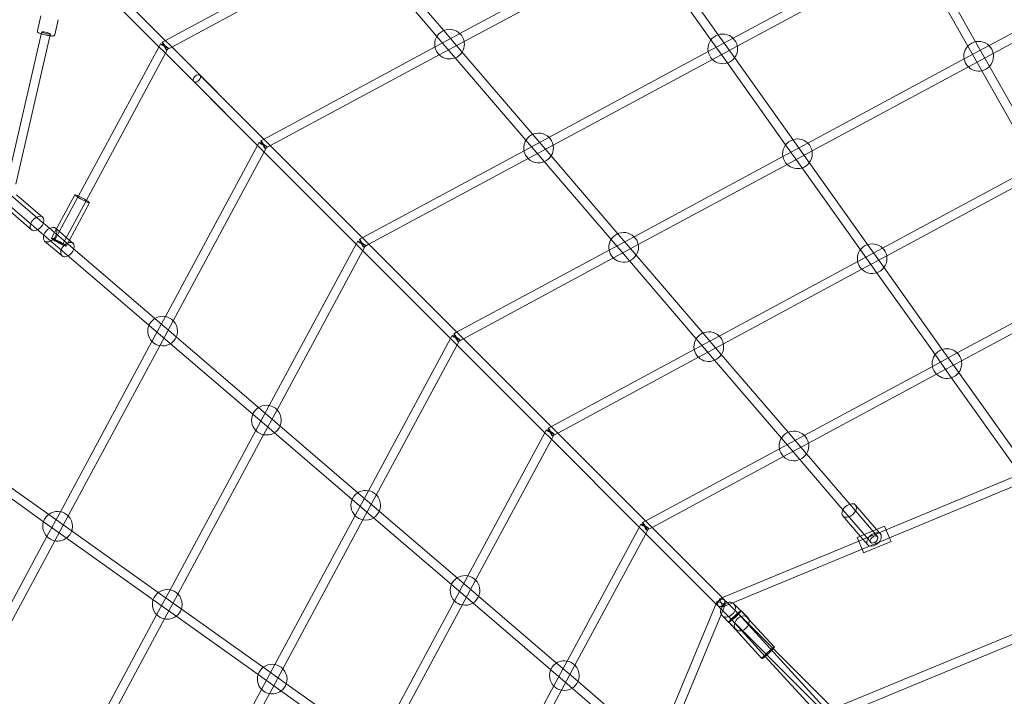
# Model space of a CAD drawing. Units: millimetres. Extents: x 0 to 13923, y 0 to 13845.
# Drawn here: x 3129 to 5121, y 9231 to 10599 of the extents above; entities that cross this region are included whole.
import ezdxf

# ---------------------------------------------------------------- set-up
doc = ezdxf.new("R2010")
doc.units = ezdxf.units.MM
doc.layers.add('CALIBAN_STREFA', color=251, linetype='Continuous', lineweight=18)

# ---------------------------------------------------------------- blocks, each defined once
blk = doc.blocks.new('A$C129a1716')
at = {"color": 0, "linetype": 'Continuous', "lineweight": 0}
for p, q in [((-9604.7, 9546.2), (-9458.4, 9375.5)), ((-9425.6, 9369.4), (-9081.2, 9554.8)), ((-8903.1, 9367.1), (-9031.8, 9547.8)), ((-8872.9, 9360), (-8532.6, 9543.2)), ((-9618.4, 9534.5), (-9472, 9363.8)), ((-9417.1, 9353.6), (-9072.7, 9539)), ((-8917.8, 9356.6), (-9046.5, 9537.4)), ((-8864.4, 9344.2), (-8524.1, 9527.4)), ((-8500.4, 9525.5), (-8398, 9344.1)), ((-8484.7, 9534.3), (-8382.3, 9353)), ((-8355.2, 9345.1), (-8020.5, 9525.3)), ((-10022.6, 9355), (-9718.6, 9518.7)), ((-10008.5, 9342.2), (-9710.1, 9502.8)), ((-8346.6, 9329.3), (-8011.9, 9509.4)), ((-10116.1, 9449.8), (-10021.8, 9355.5)), ((-10128.8, 9437.1), (-10034.5, 9342.8)), ((-10273.2, 9405.6), (-10280.2, 9374.7)), ((-10238.1, 9397.5), (-10245.2, 9366.7)), ((-10271.9, 9370.8), (-10341.3, 9068.6)), ((-10254.4, 9366.8), (-10323.8, 9064.6)), ((-10271.5, 9372.7), (-10271.9, 9370.8)), ((-10253.9, 9368.7), (-10254.4, 9366.8)), ((-9475.9, 9342.4), (-9425.6, 9369.4)), ((-9472, 9363.8), (-9439, 9325.3)), ((-9458.4, 9375.5), (-9425.4, 9337)), ((-8873.8, 9326), (-8903.1, 9367.1)), ((-10197.7, 9039.6), (-10034, 9343.6)), ((-10034.5, 9342.8), (-10024.1, 9332.3)), ((-10034, 9343.6), (-10031.3, 9348.7)), ((-10027.7, 9352.3), (-10022.6, 9355)), ((-10021.8, 9355.5), (-10011.3, 9345)), ((-10019.1, 9336.5), (-10008.5, 9342.2)), ((-10011.3, 9345), (-9822.3, 9156)), ((-9823.1, 9155.5), (-9475.9, 9342.4)), ((-9467.4, 9326.5), (-9417.1, 9353.6)), ((-8923.2, 9333), (-8872.9, 9360)), ((-8888.5, 9315.5), (-8917.8, 9356.6)), ((-8914.7, 9317.1), (-8864.4, 9344.2)), ((-8405.5, 9318), (-8355.2, 9345.1)), ((-8398, 9344.1), (-8373.3, 9300.3)), ((-8382.3, 9353), (-8357.6, 9309.2)), ((-10181.8, 9031.1), (-10021.2, 9329.5)), ((-10024.1, 9332.3), (-9835, 9143.3)), ((-10021.2, 9329.5), (-10015.5, 9340.1)), ((-9809, 9142.7), (-9467.4, 9326.5)), ((-9439, 9325.3), (-9292, 9153.8)), ((-9425.4, 9337), (-9278.3, 9165.6)), ((-9245.6, 9159.5), (-8923.2, 9333)), ((-8752, 9154.9), (-8873.8, 9326)), ((-8396.9, 9302.2), (-8346.6, 9329.3)), ((-9237.1, 9143.6), (-8914.7, 9317.1)), ((-8766.6, 9144.4), (-8888.5, 9315.5)), ((-8721.8, 9147.8), (-8405.5, 9318)), ((-8713.2, 9132), (-8396.9, 9302.2)), ((-8357.6, 9309.2), (-8255.2, 9127.8)), ((-9822.3, 9156), (-9951.4, 9285.1)), ((-8373.3, 9300.3), (-8270.9, 9119)), ((-9835, 9143.3), (-9964.1, 9272.4)), ((-9278.3, 9165.6), (-9245.3, 9127.1)), ((-10021.4, 8796.9), (-9834.5, 9144.1)), ((-9835, 9143.3), (-9824.6, 9132.8)), ((-9824.6, 9132.8), (-9835, 9143.3)), ((-9834.5, 9144.1), (-9831.8, 9149.1)), ((-9828.2, 9152.8), (-9823.1, 9155.5)), ((-9822.3, 9156), (-9811.8, 9145.5)), ((-9811.8, 9145.5), (-9822.3, 9156)), ((-9819.6, 9137), (-9809, 9142.7)), ((-9811.8, 9145.5), (-9622.8, 8956.5)), ((-9622.8, 8956.5), (-9811.8, 9145.5)), ((-9295.9, 9132.4), (-9245.6, 9159.5)), ((-9292, 9153.8), (-9259, 9115.3)), ((-9287.4, 9116.5), (-9237.1, 9143.6)), ((-8772.1, 9120.7), (-8721.8, 9147.8)), ((-8737.4, 9103.3), (-8766.6, 9144.4)), ((-8722.7, 9113.7), (-8752, 9154.9)), ((-10005.5, 8788.4), (-9821.7, 9130)), ((-9824.6, 9132.8), (-9635.5, 8943.7)), ((-9635.5, 8943.7), (-9824.6, 9132.8)), ((-9821.7, 9130), (-9816, 9140.6)), ((-9623.6, 8956), (-9295.9, 9132.4)), ((-9245.3, 9127.1), (-9106.1, 8964.7)), ((-8763.5, 9104.9), (-8713.2, 9132)), ((-9609.5, 8943.2), (-9287.4, 9116.5)), ((-9259, 9115.3), (-9119.8, 8953)), ((-9073.4, 8958.6), (-8772.1, 9120.7)), ((-9064.8, 8942.7), (-8763.5, 9104.9)), ((-8615.5, 8932.2), (-8737.4, 9103.3)), ((-8600.8, 8942.6), (-8722.7, 9113.7)), ((-8570.6, 8935.6), (-8278.4, 9092.9)), ((-8562.1, 8919.7), (-8269.8, 9077)), ((-10322.6, 9043.4), (-10270, 8998.3)), ((-10245.1, 8968.3), (-10204.7, 9043.4)), ((-10286.9, 8978.6), (-10345.5, 9028.8)), ((-10275.2, 8992.2), (-10333.8, 9042.5)), ((-10244.9, 8951.9), (-10197.7, 9039.6)), ((-10229, 8943.3), (-10181.8, 9031.1)), ((-10215.5, 8951.6), (-10174.8, 9027.3)), ((-10335, 9009.3), (-10292.1, 8972.5)), ((-10255.6, 8975.5), (-10275.2, 8992.2)), ((-10267.4, 8961.8), (-10286.9, 8978.6)), ((-10213.5, 8939.4), (-10255.6, 8975.5)), ((-10251.9, 8955.7), (-10245.1, 8968.3)), ((-10243.5, 8975.6), (-10241.9, 8974.2)), ((-10241.9, 8974.2), (-10217.1, 8953)), ((-9106.1, 8964.7), (-9073.1, 8926.2)), ((-10225.2, 8925.7), (-10267.4, 8961.8)), ((-10265.6, 8949.8), (-10230.4, 8919.6)), ((-10222, 8939.5), (-10215.5, 8951.6)), ((-10217.1, 8953), (-10208.3, 8945.4)), ((-9811.4, 8616.9), (-9635, 8944.6)), ((-9635.5, 8943.7), (-9625, 8933.3)), ((-9625, 8933.3), (-9635.5, 8943.7)), ((-9635, 8944.6), (-9632.3, 8949.6)), ((-9628.7, 8953.3), (-9623.6, 8956)), ((-9622.8, 8956.5), (-9612.3, 8946)), ((-9612.3, 8946), (-9622.8, 8956.5)), ((-9612.3, 8946), (-9431.9, 8765.6)), ((-9431.9, 8765.6), (-9612.3, 8946)), ((-9123.7, 8931.5), (-9073.4, 8958.6)), ((-9119.8, 8953), (-9086.8, 8914.5)), ((-10054.6, 8779.4), (-10225.2, 8925.7)), ((-10042.8, 8793), (-10213.5, 8939.4)), ((-9795.5, 8608.4), (-9622.2, 8930.5)), ((-9625, 8933.3), (-9444.6, 8752.9)), ((-9444.6, 8752.9), (-9625, 8933.3)), ((-9622.2, 8930.5), (-9616.5, 8941.1)), ((-9620.1, 8937.5), (-9609.5, 8943.2)), ((-9432.7, 8765.2), (-9123.7, 8931.5)), ((-9115.2, 8915.7), (-9064.8, 8942.7)), ((-9073.1, 8926.2), (-8933.9, 8763.8)), ((-8620.9, 8908.5), (-8570.6, 8935.6)), ((-8586.2, 8891.1), (-8615.5, 8932.2)), ((-8571.5, 8901.5), (-8600.8, 8942.6)), ((-9418.6, 8752.3), (-9115.2, 8915.7)), ((-9086.8, 8914.5), (-8947.5, 8752.1)), ((-8901.2, 8757.7), (-8620.9, 8908.5)), ((-8612.4, 8892.7), (-8562.1, 8919.7)), ((-8892.6, 8741.8), (-8612.4, 8892.7)), ((-8464.3, 8720), (-8586.2, 8891.1)), ((-8449.7, 8730.4), (-8571.5, 8901.5)), ((-8419.5, 8723.4), (-8151.3, 8867.7)), ((-8410.9, 8707.5), (-8142.7, 8851.9)), ((-10048.5, 8746.6), (-10021.4, 8796.9)), ((-10004.3, 8760), (-10042.8, 8793)), ((-10032.6, 8738.1), (-10005.5, 8788.4)), ((-10016.1, 8746.3), (-10054.6, 8779.4)), ((-9437.8, 8762.4), (-9432.7, 8765.2)), ((-9431.9, 8765.6), (-9421.5, 8755.2)), ((-9421.5, 8755.2), (-9431.9, 8765.6)), ((-10233.8, 8402.2), (-10048.5, 8746.6)), ((-9844.6, 8599.3), (-10016.1, 8746.3)), ((-9832.9, 8613), (-10004.3, 8760)), ((-9610.5, 8444.7), (-9444.2, 8753.7)), ((-9444.6, 8752.9), (-9434.2, 8742.4)), ((-9434.2, 8742.4), (-9444.6, 8752.9)), ((-9444.2, 8753.7), (-9441.5, 8758.8)), ((-9431.3, 8739.6), (-9425.6, 8750.3)), ((-9429.3, 8746.6), (-9418.6, 8752.3)), ((-9421.5, 8755.2), (-9241, 8574.8)), ((-9241, 8574.8), (-9421.5, 8755.2)), ((-8951.5, 8730.6), (-8901.2, 8757.7)), ((-8947.5, 8752.1), (-8914.5, 8713.6)), ((-8933.9, 8763.8), (-8900.9, 8725.3)), ((-10218, 8393.7), (-10032.6, 8738.1)), ((-9594.7, 8436.1), (-9431.3, 8739.6)), ((-9434.2, 8742.4), (-9253.8, 8562)), ((-9253.8, 8562), (-9434.2, 8742.4)), ((-9241.9, 8574.3), (-8951.5, 8730.6)), ((-8942.9, 8714.8), (-8892.6, 8741.8)), ((-8900.9, 8725.3), (-8761.7, 8562.9)), ((-8420.4, 8689.3), (-8449.7, 8730.4)), ((-9227.8, 8561.5), (-8942.9, 8714.8)), ((-8914.5, 8713.6), (-8775.3, 8551.2)), ((-8469.8, 8696.3), (-8419.5, 8723.4)), ((-8435, 8678.8), (-8464.3, 8720)), ((-8461.2, 8680.4), (-8410.9, 8707.5)), ((-8728.9, 8556.8), (-8469.8, 8696.3)), ((-8287.6, 8502.9), (-8420.4, 8689.3)), ((-8720.4, 8541), (-8461.2, 8680.4)), ((-8302.3, 8492.4), (-8435, 8678.8)), ((-9838.5, 8566.6), (-9811.4, 8616.9)), ((-9794.4, 8580), (-9832.9, 8613)), ((-9822.6, 8558.1), (-9795.5, 8608.4)), ((-9806.1, 8566.3), (-9844.6, 8599.3)), ((-10012, 8244.2), (-9838.5, 8566.6)), ((-9643.7, 8427.1), (-9806.1, 8566.3)), ((-9632, 8440.8), (-9794.4, 8580)), ((-9253.3, 8562.9), (-9250.6, 8567.9)), ((-9246.9, 8571.6), (-9241.9, 8574.3)), ((-9241, 8574.8), (-9230.6, 8564.3)), ((-9230.6, 8564.3), (-9241, 8574.8)), ((-9996.1, 8235.7), (-9822.6, 8558.1)), ((-9409.6, 8272.4), (-9253.3, 8562.9)), ((-9393.8, 8263.9), (-9240.5, 8548.7)), ((-9253.8, 8562), (-9243.3, 8551.6)), ((-9243.3, 8551.6), (-9253.8, 8562)), ((-9243.3, 8551.6), (-9062.9, 8371.2)), ((-9062.9, 8371.2), (-9243.3, 8551.6)), ((-9240.5, 8548.7), (-9234.7, 8559.4)), ((-9238.4, 8555.7), (-9227.8, 8561.5)), ((-9230.6, 8564.3), (-9050.2, 8383.9)), ((-9050.2, 8383.9), (-9230.6, 8564.3)), ((-8779.2, 8529.7), (-8728.9, 8556.8)), ((-8775.3, 8551.2), (-8742.3, 8512.7)), ((-8761.7, 8562.9), (-8728.6, 8524.4)), ((-9051, 8383.4), (-8779.2, 8529.7)), ((-8770.7, 8513.9), (-8720.4, 8541)), ((-9036.9, 8370.6), (-8770.7, 8513.9)), ((-8742.3, 8512.7), (-8650.8, 8405.9)), ((-8728.6, 8524.4), (-8637.1, 8417.6)), ((-10389, 8490.4), (-10257.5, 8396.8)), ((-10399.4, 8475.8), (-10267.9, 8382.1)), ((-8563.5, 8366), (-8308.2, 8471.7)), ((-8556.6, 8349.4), (-8301.4, 8455.1)), ((-9605.2, 8394.1), (-9643.7, 8427.1)), ((-9637.6, 8394.4), (-9610.5, 8444.7)), ((-9593.5, 8407.8), (-9632, 8440.8)), ((-9621.7, 8385.8), (-9594.7, 8436.1)), ((-9431.1, 8268.5), (-9593.5, 8407.8)), ((-8650.8, 8405.9), (-8594.6, 8340.4)), ((-8637.1, 8417.6), (-8580.9, 8352.1)), ((-8582.8, 8366.6), (-8625.1, 8415.9)), ((-10260.9, 8351.9), (-10233.8, 8402.2)), ((-10257.5, 8396.8), (-10216.4, 8367.5)), ((-10245, 8343.4), (-10218, 8393.7)), ((-9799.7, 8093.1), (-9637.6, 8394.4)), ((-9783.9, 8084.5), (-9621.7, 8385.8)), ((-9442.8, 8254.9), (-9605.2, 8394.1)), ((-8615.9, 8352.9), (-8650.9, 8393.8)), ((-10267.9, 8382.1), (-10226.8, 8352.8)), ((-10216.4, 8367.5), (-10035.7, 8238.8)), ((-9208.7, 8100.2), (-9062.5, 8372)), ((-9062.9, 8371.2), (-9052.5, 8360.7)), ((-9052.5, 8360.7), (-9062.9, 8371.2)), ((-9062.5, 8372), (-9059.7, 8377.1)), ((-9056.1, 8380.7), (-9051, 8383.4)), ((-9050.2, 8383.9), (-9039.7, 8373.5)), ((-9039.7, 8373.5), (-9050.2, 8383.9)), ((-9049.6, 8357.9), (-9043.9, 8368.5)), ((-9047.6, 8364.9), (-9036.9, 8370.6)), ((-9039.7, 8373.5), (-8895, 8228.7)), ((-8895, 8228.7), (-9039.7, 8373.5)), ((-8618.9, 8343), (-8563.5, 8366)), ((-8584.9, 8365.8), (-8609.4, 8355.6)), ((-8584.9, 8365.8), (-8609.4, 8355.6)), ((-8566.5, 8373.4), (-8584.9, 8365.8)), ((-8566.5, 8373.4), (-8584.9, 8365.8)), ((-8574.8, 8357.3), (-8582.8, 8366.6)), ((-8555.1, 8345.8), (-8566.5, 8373.4)), ((-8566.5, 8373.4), (-8555.1, 8345.8)), ((-10423.9, 8049.1), (-10260.9, 8351.9)), ((-10226.8, 8352.8), (-10046.1, 8224.1)), ((-9192.9, 8091.7), (-9049.6, 8357.9)), ((-9052.5, 8360.7), (-8907.7, 8216)), ((-8907.7, 8216), (-9052.5, 8360.7)), ((-8609.4, 8355.6), (-8621.9, 8350.4)), ((-8609.4, 8355.6), (-8621.9, 8350.4)), ((-8621.9, 8350.4), (-8610.5, 8322.9)), ((-8610.5, 8322.9), (-8621.9, 8350.4)), ((-8600.6, 8335.1), (-8615.9, 8352.9)), ((-8612, 8326.4), (-8556.6, 8349.4)), ((-8553.5, 8342), (-8555.1, 8345.8)), ((-8555.1, 8345.8), (-8553.5, 8342)), ((-10408, 8040.5), (-10245, 8343.4)), ((-8895.9, 8228.3), (-8618.9, 8343)), ((-8873.7, 8218), (-8612, 8326.4)), ((-8553.5, 8342), (-8608.9, 8319)), ((-8553.5, 8342), (-8608.9, 8319)), ((-8610.5, 8322.9), (-8608.9, 8319)), ((-8608.9, 8319), (-8610.5, 8322.9)), ((-9436.7, 8222.1), (-9409.6, 8272.4)), ((-9392.6, 8235.5), (-9431.1, 8268.5)), ((-9404.3, 8221.9), (-9442.8, 8254.9)), ((-9420.9, 8213.6), (-9393.8, 8263.9)), ((-10039.1, 8193.9), (-10012, 8244.2)), ((-10035.7, 8238.8), (-9994.5, 8209.5)), ((-10023.2, 8185.4), (-9996.1, 8235.7)), ((-9230.2, 8096.3), (-9392.6, 8235.5)), ((-8900.5, 8226.4), (-8895.9, 8228.3)), ((-8893.6, 8209.8), (-8900.5, 8226.4)), ((-8895, 8228.7), (-8890.7, 8224.4)), ((-8890.7, 8224.4), (-8895, 8228.7)), ((-10046.1, 8224.1), (-10005, 8194.8)), ((-9994.5, 8209.5), (-9823.4, 8087.6)), ((-9587.5, 7941.9), (-9436.7, 8222.1)), ((-9571.7, 7933.4), (-9420.9, 8213.6)), ((-9241.9, 8082.6), (-9404.3, 8221.9)), ((-9022.1, 7939.9), (-8907.3, 8216.9)), ((-8907.7, 8216), (-8903.4, 8211.7)), ((-8903.4, 8211.7), (-8907.7, 8216)), ((-8907.3, 8216.9), (-8905.4, 8221.5)), ((-8905.4, 8221.5), (-8888.8, 8214.6)), ((-8903.4, 8211.7), (-8898.3, 8206.6)), ((-8898.3, 8206.6), (-8897.3, 8205.5)), ((-8897, 8194.7), (-8888.8, 8214.6)), ((-8893.6, 8209.8), (-8873.7, 8218)), ((-8890.7, 8224.4), (-8885.6, 8219.3)), ((-8885.6, 8219.3), (-8884.5, 8218.3)), ((-8884.5, 8218.3), (-8849, 8182.8)), ((-8871.2, 8216.2), (-8843.4, 8188.4)), ((-8139.8, 8223.8), (-8671.9, 8003.4)), ((-8132.9, 8207.2), (-8656.6, 7990.3)), ((-10222.2, 7853.6), (-10039.1, 8193.9)), ((-10005, 8194.8), (-9833.9, 8073)), ((-9005.4, 7933), (-8897, 8194.7)), ((-8897.3, 8205.5), (-8861.8, 8170)), ((-8895.2, 8192.2), (-8881.6, 8178.5)), ((-8862.7, 8196.4), (-8586.2, 7894.4)), ((-8841, 8184.5), (-8856.8, 8201.8)), ((-10206.4, 7845), (-10023.2, 8185.4)), ((-8881.6, 8178.6), (-8881.8, 8178.8)), ((-8814.5, 8105.3), (-8881.6, 8178.6)), ((-8881.6, 8178.5), (-8880.5, 8177.4)), ((-8880.5, 8177.4), (-8867.4, 8164.4)), ((-8875.9, 8184.2), (-8807.8, 8109.8)), ((-8861.8, 8170), (-8683.1, 7991.3)), ((-8849, 8182.8), (-8670.3, 8004.1)), ((-8789.4, 8128.3), (-8841, 8184.5)), ((-8807.8, 8109.8), (-8688.1, 7979.1)), ((-9826.8, 8042.8), (-9799.7, 8093.1)), ((-9823.4, 8087.6), (-9782.3, 8058.3)), ((-9235.8, 8049.9), (-9208.7, 8100.2)), ((-9191.7, 8063.3), (-9230.2, 8096.3)), ((-9220, 8041.4), (-9192.9, 8091.7)), ((-9833.9, 8073), (-9792.7, 8043.7)), ((-9811, 8034.2), (-9783.9, 8084.5)), ((-9203.4, 8049.6), (-9241.9, 8082.6)), ((-9782.3, 8058.3), (-9611.2, 7936.5)), ((-9375.3, 7790.8), (-9235.8, 8049.9)), ((-9096.7, 7958.1), (-9203.4, 8049.6)), ((-9084.9, 7971.8), (-9191.7, 8063.3)), ((-9997.1, 7726.5), (-9826.8, 8042.8)), ((-9981.2, 7717.9), (-9811, 8034.2)), ((-9792.7, 8043.7), (-9621.6, 7921.8)), ((-9359.4, 7782.2), (-9220, 8041.4))]:
    blk.add_line(p, q, dxfattribs=at)
for centre, start, end in [((-9446.6, 9348), 45.0393, 190.8316), ((-9446.6, 9348), 11.5391, 45.0393), ((-8893.9, 9338.5), 45.0393, 190.8316), ((-9446.6, 9348), 190.8316, 225.7468), ((-9446.6, 9348), 328.0659, 0), ((-9446.6, 9348), 0, 11.5391), ((-8893.9, 9338.5), 11.5391, 45.0393), ((-8893.9, 9338.5), 0, 11.5391), ((-8376.1, 9323.6), 45.0393, 190.8316), ((-8376.1, 9323.6), 11.5391, 45.0393), ((-9446.6, 9348), 225.7468, 293.1507), ((-9446.6, 9348), 293.1507, 328.0659), ((-8893.9, 9338.5), 190.8316, 225.7468), ((-8893.9, 9338.5), 322.9168, 0), ((-8376.1, 9323.6), 316.9036, 0), ((-8376.1, 9323.6), 0, 11.5391), ((-8893.9, 9338.5), 225.7468, 288.0016), ((-8893.9, 9338.5), 288.0016, 322.9168), ((-8376.1, 9323.6), 190.8316, 225.7468), ((-8376.1, 9323.6), 225.7468, 281.9884), ((-8376.1, 9323.6), 281.9884, 316.9036), ((-9266.5, 9138), 45.0393, 190.8316), ((-9266.5, 9138), 11.5391, 45.0393), ((-9266.5, 9138), 0, 11.5391), ((-8742.7, 9126.3), 45.0393, 190.8316), ((-8742.7, 9126.3), 11.5391, 45.0393), ((-9266.5, 9138), 190.8316, 225.7468), ((-9266.5, 9138), 328.0659, 0), ((-8742.7, 9126.3), 322.9168, 0), ((-8742.7, 9126.3), 0, 11.5391), ((-9266.5, 9138), 225.7468, 293.1507), ((-9266.5, 9138), 293.1507, 328.0659), ((-8742.7, 9126.3), 190.8316, 225.7468), ((-8742.7, 9126.3), 225.7468, 288.0016), ((-8742.7, 9126.3), 288.0016, 322.9168), ((-9094.3, 8937.1), 45.0393, 190.8316), ((-9094.3, 8937.1), 11.5391, 45.0393), ((-8591.6, 8914.1), 45.0393, 190.8316), ((-9094.3, 8937.1), 190.8316, 225.7468), ((-9094.3, 8937.1), 328.0659, 0), ((-9094.3, 8937.1), 0, 11.5391), ((-8591.6, 8914.1), 11.5391, 45.0393), ((-9094.3, 8937.1), 225.7468, 293.1507), ((-9094.3, 8937.1), 293.1507, 328.0659), ((-8591.6, 8914.1), 190.8316, 225.7468), ((-8591.6, 8914.1), 322.9168, 0), ((-8591.6, 8914.1), 0, 11.5391), ((-8591.6, 8914.1), 225.7468, 288.0016), ((-8591.6, 8914.1), 288.0016, 322.9168), ((-10027, 8767.6), 79.1684, 224.9607), ((-10027, 8767.6), 44.2532, 79.1684), ((-10027, 8767.6), 0, 44.2532), ((-10027, 8767.6), 336.8493, 0), ((-8922.1, 8736.2), 45.0393, 190.8316), ((-10027, 8767.6), 224.9607, 258.4609), ((-10027, 8767.6), 301.9341, 336.8493), ((-8922.1, 8736.2), 11.5391, 45.0393), ((-10027, 8767.6), 258.4609, 301.9341), ((-8922.1, 8736.2), 190.8316, 225.7468), ((-8922.1, 8736.2), 328.0659, 0), ((-8922.1, 8736.2), 0, 11.5391), ((-8440.4, 8701.9), 45.0393, 190.8316), ((-8922.1, 8736.2), 225.7468, 293.1507), ((-8922.1, 8736.2), 293.1507, 328.0659), ((-8440.4, 8701.9), 11.5391, 45.0393), ((-8440.4, 8701.9), 0, 11.5391), ((-8440.4, 8701.9), 190.8316, 225.7468), ((-8440.4, 8701.9), 322.9168, 0), ((-8440.4, 8701.9), 225.7468, 288.0016), ((-8440.4, 8701.9), 288.0016, 322.9168), ((-9817, 8587.5), 79.1684, 224.9607), ((-9817, 8587.5), 44.2532, 79.1684), ((-9817, 8587.5), 0, 44.2532), ((-9817, 8587.5), 336.8493, 0), ((-9817, 8587.5), 224.9607, 258.4609), ((-9817, 8587.5), 301.9341, 336.8493), ((-8749.9, 8535.3), 45.0393, 190.8316), ((-9817, 8587.5), 258.4609, 301.9341), ((-8749.9, 8535.3), 11.5391, 45.0393), ((-8749.9, 8535.3), 190.8316, 225.7468), ((-8749.9, 8535.3), 328.0659, 0), ((-8749.9, 8535.3), 0, 11.5391), ((-8749.9, 8535.3), 225.7468, 293.1507), ((-8749.9, 8535.3), 293.1507, 328.0659), ((-9616.1, 8415.3), 79.1684, 224.9607), ((-9616.1, 8415.3), 44.2532, 79.1684), ((-9616.1, 8415.3), 0, 44.2532), ((-9616.1, 8415.3), 336.8493, 0), ((-10239.4, 8372.9), 79.1684, 224.9607), ((-10239.4, 8372.9), 44.2532, 79.1684), ((-10239.4, 8372.9), 0, 44.2532), ((-9616.1, 8415.3), 224.9607, 258.4609), ((-9616.1, 8415.3), 258.4609, 301.9341), ((-9616.1, 8415.3), 301.9341, 336.8493), ((-10239.4, 8372.9), 341.9984, 0), ((-10239.4, 8372.9), 224.9607, 258.4609), ((-10239.4, 8372.9), 258.4609, 307.0832), ((-10239.4, 8372.9), 307.0832, 341.9984), ((-9415.2, 8243.1), 79.1684, 224.9607), ((-9415.2, 8243.1), 44.2532, 79.1684), ((-9415.2, 8243.1), 0, 44.2532), ((-10017.6, 8214.9), 79.1684, 224.9607), ((-10017.6, 8214.9), 44.2532, 79.1684), ((-10017.6, 8214.9), 0, 44.2532), ((-9415.2, 8243.1), 301.9341, 336.8493), ((-9415.2, 8243.1), 336.8493, 0), ((-10017.6, 8214.9), 341.9984, 0), ((-9415.2, 8243.1), 224.9607, 258.4609), ((-9415.2, 8243.1), 258.4609, 301.9341), ((-10017.6, 8214.9), 224.9607, 258.4609), ((-10017.6, 8214.9), 258.4609, 307.0832), ((-10017.6, 8214.9), 307.0832, 341.9984), ((-9805.3, 8063.7), 79.1684, 224.9607), ((-9805.3, 8063.7), 44.2532, 79.1684), ((-9214.3, 8070.8), 79.1684, 224.9607), ((-9214.3, 8070.8), 44.2532, 79.1684), ((-9214.3, 8070.8), 0, 44.2532), ((-9805.3, 8063.7), 0, 44.2532), ((-9214.3, 8070.8), 336.8493, 0), ((-9805.3, 8063.7), 307.0832, 341.9984), ((-9805.3, 8063.7), 341.9984, 0), ((-9214.3, 8070.8), 224.9607, 258.4609), ((-9214.3, 8070.8), 301.9341, 336.8493), ((-9805.3, 8063.7), 224.9607, 258.4609), ((-9805.3, 8063.7), 258.4609, 307.0832), ((-9214.3, 8070.8), 258.4609, 301.9341)]:
    blk.add_arc(centre, 30, start, end, dxfattribs=at)
at = {"color": 0, "linetype": 'Continuous', "lineweight": 0, "extrusion": (0, 0, -1)}
for centre, major_axis, ratio, start_param, end_param in [((-10262.7, 9370.7), (8.77, -2.02), 0.142358, -0.559566, 5.723619), ((-10023.4, 9344.4), (4.27, -7.93), 0.087012, 0.2916583685274787, 6.574843675707065), ((-9823.9, 9144.9), (4.27, -7.93), 0.087012, 0.2916583685274865, 6.574843675707073), ((-10189.7, 9035.3), (-15, 8.1), 0.087012, -0.861544, 1.012889), ((-10189.7, 9035.3), (15, -8.1), 0.087012, -1.012889, 2.280049), ((-10189.7, 9035.3), (15, -8.1), 0.087012, -2.128703, -1.012889), ((-10281.1, 8985.4), (-11.1, -12.9), 0.635475, -1.012889, 1.365905), ((-10281.1, 8985.4), (11.1, 12.9), 0.635475, -1.775687, 1.012889), ((-10281.1, 8985.4), (-11.1, -12.9), 0.635475, -2.128703, -1.012889), ((-10237, 8947.6), (7.93, -4.27), 0.087012, -0.291658, 5.991527), ((-10219.4, 8932.5), (-11.1, -12.9), 0.635475, -0.204891, 4.154482), ((-9624.4, 8945.4), (4.27, -7.93), 0.087012, 0.2916583685275133, 6.5748436757071), ((-10219.4, 8932.5), (-11.1, -12.9), 0.635475, -2.128703, -1.012889), ((-10219.4, 8932.5), (-11.1, -12.9), 0.635475, -1.012889, -0.204891), ((-9433.5, 8754.5), (4.27, -7.93), 0.087012, 0.2916583685275909, 6.574843675707177), ((-9242.7, 8563.7), (4.27, -7.93), 0.087012, 0.2916583685273996, 6.574843675706986), ((-8638, 8404.8), (-12.9, -11.1), 0.635475, 0, 1.775687), ((-8638, 8404.8), (12.9, 11.1), 0.635475, 0, 3.141593), ((-8638, 8404.8), (12.9, 11.1), 0.635475, -1.365905, 0), ((-9051.8, 8372.8), (4.27, -7.93), 0.087012, 0.2916583685275062, 6.574843675707092), ((-8587.7, 8346.2), (-6.83, -5.86), 0.635475, -1.647446, 4.635739), ((-8897.1, 8218.1), (-6.36, -6.36), 0.624695, -2.356194, 3.926991), ((-8897.1, 8218.1), (6.36, 6.36), 0.624695, -0.785398, 5.497787), ((-8883.2, 8204.2), (-12, -12), 0.755802, 0, 3.141593), ((-8883.2, 8204.2), (12, 12), 0.755802, 0, 2.838194), ((-8883.2, 8204.2), (-12, -12), 0.755802, -0.303398, 0), ((-8869.3, 8190.3), (-6.64, -6.08), 0.08063, -0.741438608064664, 5.541746699114922), ((-8802, 8116.8), (12.5, 11.5), 0.08063, -1.608409, 0), ((-8802, 8116.8), (12.5, 11.5), 0.08063, 0, 0.659974), ((-8802, 8116.8), (-12.5, -11.5), 0.08063, 0, 1.533184), ((-8802, 8116.8), (-12.5, -11.5), 0.08063, -1.29886, 0), ((-8802, 8116.8), (-12.5, -11.5), 0.08063, -2.481618, -1.29886)]:
    blk.add_ellipse(centre, major_axis=major_axis, ratio=ratio, start_param=start_param, end_param=end_param, dxfattribs=at)
at = {"color": 0, "linetype": 'Continuous', "lineweight": 0}
for centre, major_axis, ratio, start_param, end_param in [((-10023.4, 9344.4), (7.93, -4.27), 0.087012, 0.2916583685275912, 6.574843675707178), ((-9957.7, 9278.7), (-6.36, -6.36), 0.624695, -2.356194, 0), ((-9957.7, 9278.7), (-6.36, -6.36), 0.624695, 0, 3.141593), ((-9957.7, 9278.7), (6.36, 6.36), 0.624695, 0, 0.785398), ((-9823.9, 9144.9), (7.93, -4.27), 0.087012, 0.2916583685273376, 6.574843675706924), ((-10254.5, 8962.7), (11.1, 12.9), 0.635475, 0, 3.141593), ((-10254.5, 8962.7), (-11.1, -12.9), 0.635475, 0.204891, 3.141593), ((-10254.5, 8962.7), (-11.1, -12.9), 0.635475, 0, 0.204891), ((-10237, 8947.6), (15, -8.1), 0.087012, -2.280049, 4.003136), ((-9624.4, 8945.4), (7.93, -4.27), 0.087012, 0.2916583685273764, 6.574843675706963), ((-9433.5, 8754.5), (7.93, -4.27), 0.087012, 0.2916583685274343, 6.574843675707021), ((-9242.7, 8563.7), (7.93, -4.27), 0.087012, 0.2916583685275308, 6.574843675707117), ((-9051.8, 8372.8), (7.93, -4.27), 0.087012, 0.2916583685273534, 6.57484367570694), ((-8587.7, 8346.2), (-12.9, -11.1), 0.635475, -1.775687, 4.507498), ((-8897.1, 8218.1), (6.36, 6.36), 0.755802, -0.785398, 5.497787), ((-8869.3, 8190.3), (-12.5, -11.5), 0.08063, -1.533183671658168, 4.750001635521418), ((-8855.4, 8176.4), (12, 12), 0.755802, -1.012889, 3.444991), ((-8855.4, 8176.4), (12, 12), 0.755802, -2.128703, -1.012889), ((-8855.4, 8176.4), (-12, -12), 0.755802, 0.303398, 1.012889)]:
    blk.add_ellipse(centre, major_axis=major_axis, ratio=ratio, start_param=start_param, end_param=end_param, dxfattribs=at)
for points, knots in [([(-10280.2, 9374.7), (-10280.3, 9374.4), (-10280.3, 9374), (-10280.2, 9373.4), (-10280.1, 9373.1), (-10279.7, 9372.5), (-10279.5, 9372.3), (-10278.4, 9371.4), (-10277.5, 9370.9), (-10275.1, 9369.9), (-10273.8, 9369.4), (-10272.3, 9368.9)], [1.5707963, 1.5707963, 1.5707963, 1.5707963, 1.6342614, 1.6342614, 1.7078147, 1.7078147, 1.8278527, 1.8278527, 2.218344, 2.218344, 2.5582607, 2.5582607, 2.5582607, 2.5582607]), ([(-10272.3, 9368.9), (-10272.3, 9368.9), (-10272.2, 9368.9), (-10270.6, 9368.4), (-10269, 9367.9), (-10265.6, 9367), (-10263.9, 9366.6), (-10260.4, 9365.8), (-10258.7, 9365.5), (-10256.3, 9365.1), (-10255.5, 9365), (-10254.8, 9364.9)], [2.558261, 2.558261, 2.558261, 2.558261, 2.577975, 2.577975, 2.909594, 2.909594, 3.235938, 3.235938, 3.561635, 3.561635, 3.724925, 3.724925, 3.724925, 3.724925]), ([(-10254.8, 9364.9), (-10254, 9364.8), (-10253.3, 9364.7), (-10251.3, 9364.5), (-10250.1, 9364.5), (-10248.4, 9364.5), (-10247.9, 9364.6), (-10247, 9364.8), (-10246.6, 9364.9), (-10246.1, 9365.3), (-10245.9, 9365.4), (-10245.5, 9365.9), (-10245.3, 9366.3), (-10245.2, 9366.7)], [3.7249246, 3.7249246, 3.7249246, 3.7249246, 3.8900733, 3.8900733, 4.230113, 4.230113, 4.4369885, 4.4369885, 4.5746888, 4.5746888, 4.6350629, 4.6350629, 4.712389, 4.712389, 4.712389, 4.712389])]:
    blk.add_open_spline(points, degree=3, knots=knots, dxfattribs=at)

msp = doc.modelspace()

# ---------------------------------------------------------------- linework, layer by layer
at = {"layer": 'CALIBAN_STREFA'}
msp.add_circle((7022.8, 6944.9), 6900, dxfattribs=at)

# ---------------------------------------------------------------- block references
msp.add_blockref('A$C129a1716', (13445, 1201.8))

doc.saveas('drawing.dxf')
